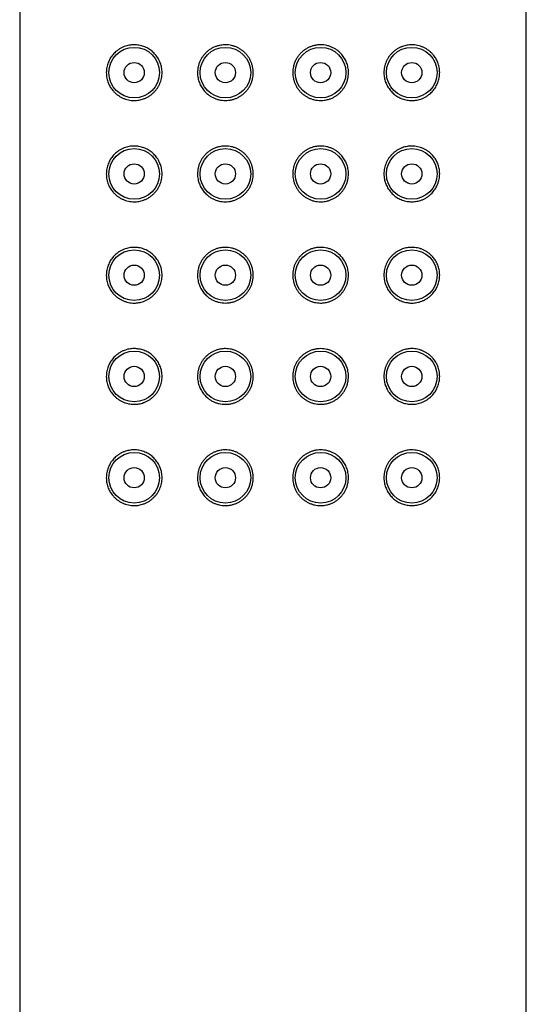
# Model space of a CAD drawing. Units: millimetres. Extents: x 8 to 1165, y 12 to 605.
# Drawn here: x 712 to 737, y 504 to 553 of the extents above; entities that cross this region are included whole.
import ezdxf

# ---------------------------------------------------------------- set-up
doc = ezdxf.new("R2010")
doc.units = ezdxf.units.MM

msp = doc.modelspace()

# ---------------------------------------------------------------- linework, layer by layer
at = {"color": 7, "linetype": 'Continuous', "lineweight": 30}
for p, q in [((711.728, 602.797), (711.728, 418.197)), ((736.728, 418.197), (736.728, 602.797))]:
    msp.add_line(p, q, dxfattribs=at)
for centre, radius in [((717.378, 549.997), 1.25), ((721.878, 549.997), 1.25), ((726.578, 549.997), 1.25), ((731.078, 549.997), 1.25), ((717.378, 549.997), 0.5), ((721.878, 549.997), 0.5), ((726.578, 549.997), 0.5), ((731.078, 549.997), 0.5), ((717.378, 544.997), 1.25), ((721.878, 544.997), 1.25), ((726.578, 544.997), 1.25), ((731.078, 544.997), 1.25), ((717.378, 544.997), 0.5), ((721.878, 544.997), 0.5), ((726.578, 544.997), 0.5), ((731.078, 544.997), 0.5), ((717.378, 539.997), 1.25), ((721.878, 539.997), 1.25), ((726.578, 539.997), 1.25), ((731.078, 539.997), 1.25), ((717.378, 539.997), 0.5), ((721.878, 539.997), 0.5), ((726.578, 539.997), 0.5), ((731.078, 539.997), 0.5), ((717.378, 534.997), 1.25), ((721.878, 534.997), 1.25), ((726.578, 534.997), 1.25), ((731.078, 534.997), 1.25), ((717.378, 534.997), 0.5), ((721.878, 534.997), 0.5), ((726.578, 534.997), 0.5), ((731.078, 534.997), 0.5), ((717.378, 529.997), 1.25), ((721.878, 529.997), 1.25), ((726.578, 529.997), 1.25), ((731.078, 529.997), 1.25), ((717.378, 529.997), 0.5), ((721.878, 529.997), 0.5), ((726.578, 529.997), 0.5), ((731.078, 529.997), 0.5)]:
    msp.add_circle(centre, radius, dxfattribs=at)
for points, knots in [([(717.378, 551.372), (717.418, 551.371), (717.496, 551.369), (717.615, 551.353), (717.733, 551.327), (717.85, 551.291), (717.961, 551.244), (718.066, 551.19), (718.165, 551.127), (718.259, 551.056), (718.347, 550.975), (718.43, 550.886), (718.505, 550.788), (718.573, 550.682), (718.628, 550.574), (718.673, 550.465), (718.707, 550.356), (718.733, 550.244), (718.75, 550.124), (718.756, 549.994), (718.748, 549.855), (718.726, 549.714), (718.691, 549.578), (718.641, 549.446), (718.579, 549.322), (718.505, 549.205), (718.42, 549.096), (718.324, 548.996), (718.218, 548.905), (718.101, 548.824), (717.975, 548.755), (717.85, 548.703), (717.729, 548.666), (717.612, 548.64), (717.495, 548.625), (717.368, 548.62), (717.232, 548.627), (717.089, 548.651), (716.948, 548.688), (716.815, 548.74), (716.688, 548.805), (716.569, 548.883), (716.457, 548.973), (716.364, 549.066), (716.288, 549.157), (716.228, 549.242), (716.173, 549.334), (716.122, 549.434), (716.079, 549.543), (716.043, 549.662), (716.019, 549.778), (716.006, 549.891), (716.002, 550.004), (716.008, 550.126), (716.026, 550.253), (716.055, 550.376), (716.094, 550.493), (716.143, 550.604), (716.2, 550.709), (716.266, 550.808), (716.339, 550.9), (716.418, 550.984), (716.513, 551.068), (716.624, 551.15), (716.753, 551.225), (716.882, 551.282), (717.007, 551.323), (717.129, 551.351), (717.253, 551.369), (717.337, 551.371), (717.378, 551.372)], [0, 0, 0, 0, 0.014743, 0.029554, 0.044381, 0.059178, 0.073908, 0.087394, 0.100926, 0.114451, 0.127929, 0.141481, 0.155094, 0.168701, 0.182245, 0.194332, 0.20647, 0.218606, 0.23069, 0.244588, 0.259498, 0.274459, 0.289372, 0.304258, 0.319191, 0.334082, 0.349459, 0.36488, 0.380264, 0.397082, 0.413947, 0.430773, 0.445346, 0.459961, 0.474581, 0.48916, 0.507532, 0.525976, 0.544421, 0.562796, 0.580451, 0.598179, 0.615893, 0.63353, 0.645666, 0.657839, 0.670004, 0.682128, 0.695493, 0.708894, 0.722249, 0.733415, 0.74458, 0.758071, 0.771614, 0.785112, 0.798527, 0.811984, 0.825411, 0.839184, 0.853006, 0.866839, 0.880627, 0.899322, 0.91806, 0.936761, 0.952549, 0.968382, 0.984214, 1, 1, 1, 1]), ([(721.878, 551.372), (721.93, 551.37), (722.033, 551.367), (722.185, 551.34), (722.335, 551.297), (722.479, 551.237), (722.615, 551.162), (722.742, 551.071), (722.857, 550.967), (722.96, 550.851), (723.049, 550.724), (723.123, 550.588), (723.181, 550.445), (723.223, 550.298), (723.248, 550.148), (723.256, 549.996), (723.248, 549.843), (723.222, 549.691), (723.179, 549.542), (723.12, 549.4), (723.046, 549.265), (722.957, 549.139), (722.854, 549.024), (722.74, 548.922), (722.615, 548.832), (722.481, 548.758), (722.339, 548.699), (722.191, 548.655), (722.036, 548.628), (721.878, 548.619), (721.72, 548.628), (721.565, 548.655), (721.413, 548.7), (721.268, 548.762), (721.131, 548.84), (721.014, 548.925), (720.916, 549.013), (720.834, 549.1), (720.76, 549.194), (720.695, 549.294), (720.639, 549.398), (720.593, 549.506), (720.555, 549.618), (720.526, 549.738), (720.508, 549.864), (720.501, 550.003), (720.509, 550.147), (720.534, 550.295), (720.574, 550.439), (720.629, 550.578), (720.699, 550.709), (720.783, 550.832), (720.88, 550.946), (720.99, 551.05), (721.111, 551.141), (721.243, 551.22), (721.386, 551.284), (721.521, 551.327), (721.648, 551.354), (721.763, 551.369), (721.84, 551.371), (721.878, 551.372)], [0, 0, 0, 0, 0.017961, 0.035978, 0.053937, 0.071909, 0.089939, 0.10791, 0.125672, 0.143492, 0.161254, 0.178904, 0.196611, 0.214261, 0.231542, 0.248824, 0.266467, 0.284167, 0.30181, 0.319453, 0.337153, 0.354797, 0.372434, 0.390128, 0.407766, 0.42543, 0.44315, 0.460815, 0.479231, 0.497648, 0.516097, 0.534605, 0.553055, 0.571499, 0.59, 0.608443, 0.622325, 0.636258, 0.65019, 0.664069, 0.677626, 0.691237, 0.704845, 0.7184, 0.733615, 0.74883, 0.765996, 0.783218, 0.800386, 0.817533, 0.834733, 0.851883, 0.869437, 0.887043, 0.9046, 0.922837, 0.94113, 0.959368, 0.972904, 0.986464, 1, 1, 1, 1]), ([(726.578, 551.372), (726.631, 551.37), (726.737, 551.367), (726.892, 551.339), (727.044, 551.294), (727.189, 551.232), (727.326, 551.155), (727.443, 551.069), (727.541, 550.981), (727.623, 550.894), (727.697, 550.8), (727.762, 550.701), (727.818, 550.596), (727.864, 550.488), (727.902, 550.376), (727.931, 550.256), (727.949, 550.13), (727.956, 549.991), (727.948, 549.847), (727.923, 549.699), (727.883, 549.555), (727.828, 549.417), (727.758, 549.285), (727.674, 549.162), (727.577, 549.048), (727.467, 548.945), (727.346, 548.853), (727.214, 548.774), (727.071, 548.71), (726.936, 548.667), (726.809, 548.64), (726.694, 548.625), (726.566, 548.62), (726.424, 548.628), (726.272, 548.654), (726.122, 548.697), (725.978, 548.757), (725.842, 548.833), (725.715, 548.923), (725.6, 549.027), (725.497, 549.143), (725.408, 549.27), (725.334, 549.406), (725.276, 549.549), (725.234, 549.696), (725.209, 549.846), (725.201, 549.998), (725.209, 550.151), (725.235, 550.303), (725.278, 550.452), (725.337, 550.594), (725.411, 550.729), (725.5, 550.855), (725.603, 550.97), (725.717, 551.073), (725.842, 551.162), (725.976, 551.236), (726.118, 551.295), (726.266, 551.339), (726.421, 551.367), (726.526, 551.37), (726.578, 551.372)], [0, 0, 0, 0, 0.018448, 0.036957, 0.055407, 0.073851, 0.092352, 0.110795, 0.124677, 0.13861, 0.152542, 0.166421, 0.179978, 0.193588, 0.207197, 0.220752, 0.235967, 0.251182, 0.268348, 0.28557, 0.302738, 0.319884, 0.337085, 0.354235, 0.371789, 0.389395, 0.406951, 0.425189, 0.443482, 0.46172, 0.475256, 0.488816, 0.502352, 0.520313, 0.53833, 0.556289, 0.574261, 0.592291, 0.610262, 0.628024, 0.645844, 0.663606, 0.681256, 0.698962, 0.716612, 0.733894, 0.751176, 0.768819, 0.786519, 0.804162, 0.821805, 0.839505, 0.857149, 0.874786, 0.89248, 0.910118, 0.927782, 0.945502, 0.963167, 0.981583, 1, 1, 1, 1]), ([(731.078, 551.372), (731.127, 551.371), (731.225, 551.368), (731.368, 551.343), (731.509, 551.306), (731.642, 551.254), (731.769, 551.189), (731.888, 551.111), (732, 551.021), (732.093, 550.928), (732.169, 550.837), (732.229, 550.752), (732.284, 550.661), (732.335, 550.561), (732.378, 550.451), (732.414, 550.332), (732.438, 550.216), (732.451, 550.104), (732.455, 549.99), (732.449, 549.868), (732.431, 549.741), (732.402, 549.619), (732.363, 549.501), (732.314, 549.39), (732.257, 549.285), (732.191, 549.186), (732.118, 549.094), (732.039, 549.011), (731.944, 548.926), (731.833, 548.844), (731.704, 548.769), (731.575, 548.713), (731.45, 548.671), (731.328, 548.643), (731.204, 548.626), (731.081, 548.62), (730.96, 548.626), (730.842, 548.641), (730.724, 548.667), (730.607, 548.704), (730.496, 548.75), (730.391, 548.805), (730.292, 548.867), (730.198, 548.939), (730.11, 549.019), (730.027, 549.108), (729.952, 549.206), (729.884, 549.312), (729.829, 549.42), (729.784, 549.529), (729.75, 549.638), (729.724, 549.751), (729.707, 549.87), (729.701, 550), (729.709, 550.139), (729.731, 550.28), (729.766, 550.417), (729.816, 550.548), (729.878, 550.672), (729.952, 550.79), (730.037, 550.899), (730.133, 550.998), (730.239, 551.089), (730.356, 551.17), (730.482, 551.239), (730.607, 551.291), (730.728, 551.328), (730.845, 551.354), (730.962, 551.369), (731.04, 551.371), (731.078, 551.372)], [0, 0, 0, 0, 0.018372, 0.036816, 0.055262, 0.073636, 0.091291, 0.109019, 0.126734, 0.144371, 0.156506, 0.16868, 0.180845, 0.192968, 0.206333, 0.219735, 0.233089, 0.244255, 0.255421, 0.268911, 0.282454, 0.295952, 0.309368, 0.322824, 0.336251, 0.350025, 0.363847, 0.37768, 0.391468, 0.410162, 0.4289, 0.447602, 0.46339, 0.479223, 0.495054, 0.51084, 0.525583, 0.540395, 0.555222, 0.570018, 0.584749, 0.598234, 0.611766, 0.625292, 0.638769, 0.652322, 0.665935, 0.679541, 0.693086, 0.705173, 0.71731, 0.729446, 0.74153, 0.755428, 0.770339, 0.7853, 0.800212, 0.815099, 0.830032, 0.844923, 0.8603, 0.875721, 0.891104, 0.907923, 0.924787, 0.941614, 0.956186, 0.970802, 0.985421, 1, 1, 1, 1]), ([(717.378, 546.372), (717.418, 546.371), (717.496, 546.369), (717.615, 546.353), (717.733, 546.327), (717.85, 546.291), (717.961, 546.244), (718.066, 546.19), (718.165, 546.127), (718.259, 546.056), (718.347, 545.975), (718.43, 545.886), (718.505, 545.788), (718.573, 545.682), (718.628, 545.574), (718.673, 545.465), (718.707, 545.356), (718.733, 545.244), (718.75, 545.124), (718.756, 544.994), (718.748, 544.855), (718.726, 544.714), (718.691, 544.578), (718.641, 544.446), (718.579, 544.322), (718.505, 544.205), (718.42, 544.096), (718.324, 543.996), (718.218, 543.905), (718.101, 543.824), (717.975, 543.755), (717.85, 543.703), (717.729, 543.666), (717.612, 543.64), (717.495, 543.625), (717.368, 543.62), (717.232, 543.627), (717.089, 543.651), (716.948, 543.688), (716.815, 543.74), (716.688, 543.805), (716.569, 543.883), (716.457, 543.973), (716.364, 544.066), (716.288, 544.157), (716.228, 544.242), (716.173, 544.334), (716.122, 544.434), (716.079, 544.543), (716.043, 544.662), (716.019, 544.778), (716.006, 544.891), (716.002, 545.004), (716.008, 545.126), (716.026, 545.253), (716.055, 545.376), (716.094, 545.493), (716.143, 545.604), (716.2, 545.709), (716.266, 545.808), (716.339, 545.9), (716.418, 545.984), (716.513, 546.068), (716.624, 546.15), (716.753, 546.225), (716.882, 546.282), (717.007, 546.323), (717.129, 546.351), (717.253, 546.369), (717.337, 546.371), (717.378, 546.372)], [0, 0, 0, 0, 0.014743, 0.029554, 0.044381, 0.059178, 0.073908, 0.087394, 0.100926, 0.114451, 0.127929, 0.141481, 0.155094, 0.168701, 0.182245, 0.194332, 0.20647, 0.218606, 0.23069, 0.244588, 0.259498, 0.274459, 0.289372, 0.304258, 0.319191, 0.334082, 0.349459, 0.36488, 0.380264, 0.397082, 0.413947, 0.430773, 0.445346, 0.459961, 0.474581, 0.48916, 0.507532, 0.525976, 0.544421, 0.562796, 0.580451, 0.598179, 0.615893, 0.63353, 0.645666, 0.657839, 0.670004, 0.682128, 0.695493, 0.708894, 0.722249, 0.733415, 0.74458, 0.758071, 0.771614, 0.785112, 0.798527, 0.811984, 0.825411, 0.839184, 0.853006, 0.866839, 0.880627, 0.899322, 0.91806, 0.936761, 0.952549, 0.968382, 0.984214, 1, 1, 1, 1]), ([(721.878, 546.372), (721.93, 546.37), (722.033, 546.367), (722.185, 546.34), (722.335, 546.297), (722.479, 546.237), (722.615, 546.162), (722.742, 546.071), (722.857, 545.967), (722.96, 545.851), (723.049, 545.724), (723.123, 545.588), (723.181, 545.445), (723.223, 545.298), (723.248, 545.148), (723.256, 544.996), (723.248, 544.843), (723.222, 544.691), (723.179, 544.542), (723.12, 544.4), (723.046, 544.265), (722.957, 544.139), (722.854, 544.024), (722.74, 543.922), (722.615, 543.832), (722.481, 543.758), (722.339, 543.699), (722.191, 543.655), (722.036, 543.628), (721.878, 543.619), (721.72, 543.628), (721.565, 543.655), (721.413, 543.7), (721.268, 543.762), (721.131, 543.84), (721.014, 543.925), (720.916, 544.013), (720.834, 544.1), (720.76, 544.194), (720.695, 544.294), (720.639, 544.398), (720.593, 544.506), (720.555, 544.618), (720.526, 544.738), (720.508, 544.864), (720.501, 545.003), (720.509, 545.147), (720.534, 545.295), (720.574, 545.439), (720.629, 545.578), (720.699, 545.709), (720.783, 545.832), (720.88, 545.946), (720.99, 546.05), (721.111, 546.141), (721.243, 546.22), (721.386, 546.284), (721.521, 546.327), (721.648, 546.354), (721.763, 546.369), (721.84, 546.371), (721.878, 546.372)], [0, 0, 0, 0, 0.017961, 0.035978, 0.053937, 0.071909, 0.089939, 0.10791, 0.125672, 0.143492, 0.161254, 0.178904, 0.196611, 0.214261, 0.231542, 0.248824, 0.266467, 0.284167, 0.30181, 0.319453, 0.337153, 0.354797, 0.372434, 0.390128, 0.407766, 0.42543, 0.44315, 0.460815, 0.479231, 0.497648, 0.516097, 0.534605, 0.553055, 0.571499, 0.59, 0.608443, 0.622325, 0.636258, 0.65019, 0.664069, 0.677626, 0.691237, 0.704845, 0.7184, 0.733615, 0.74883, 0.765996, 0.783218, 0.800386, 0.817533, 0.834733, 0.851883, 0.869437, 0.887043, 0.9046, 0.922837, 0.94113, 0.959368, 0.972904, 0.986464, 1, 1, 1, 1]), ([(726.578, 546.372), (726.631, 546.37), (726.737, 546.367), (726.892, 546.339), (727.044, 546.294), (727.189, 546.232), (727.326, 546.155), (727.443, 546.069), (727.541, 545.981), (727.623, 545.894), (727.697, 545.8), (727.762, 545.701), (727.818, 545.596), (727.864, 545.488), (727.902, 545.376), (727.931, 545.256), (727.949, 545.13), (727.956, 544.991), (727.948, 544.847), (727.923, 544.699), (727.883, 544.555), (727.828, 544.417), (727.758, 544.285), (727.674, 544.162), (727.577, 544.048), (727.467, 543.945), (727.346, 543.853), (727.214, 543.774), (727.071, 543.71), (726.936, 543.667), (726.809, 543.64), (726.694, 543.625), (726.566, 543.62), (726.424, 543.628), (726.272, 543.654), (726.122, 543.697), (725.978, 543.757), (725.842, 543.833), (725.715, 543.923), (725.6, 544.027), (725.497, 544.143), (725.408, 544.27), (725.334, 544.406), (725.276, 544.549), (725.234, 544.696), (725.209, 544.846), (725.201, 544.998), (725.209, 545.151), (725.235, 545.303), (725.278, 545.452), (725.337, 545.594), (725.411, 545.729), (725.5, 545.855), (725.603, 545.97), (725.717, 546.073), (725.842, 546.162), (725.976, 546.236), (726.118, 546.295), (726.266, 546.339), (726.421, 546.367), (726.526, 546.37), (726.578, 546.372)], [0, 0, 0, 0, 0.018448, 0.036957, 0.055407, 0.073851, 0.092352, 0.110795, 0.124677, 0.13861, 0.152542, 0.166421, 0.179978, 0.193588, 0.207197, 0.220752, 0.235967, 0.251182, 0.268348, 0.28557, 0.302738, 0.319884, 0.337085, 0.354235, 0.371789, 0.389395, 0.406951, 0.425189, 0.443482, 0.46172, 0.475256, 0.488816, 0.502352, 0.520313, 0.53833, 0.556289, 0.574261, 0.592291, 0.610262, 0.628024, 0.645844, 0.663606, 0.681256, 0.698962, 0.716612, 0.733894, 0.751176, 0.768819, 0.786519, 0.804162, 0.821805, 0.839505, 0.857149, 0.874786, 0.89248, 0.910118, 0.927782, 0.945502, 0.963167, 0.981583, 1, 1, 1, 1]), ([(731.078, 546.372), (731.127, 546.371), (731.225, 546.368), (731.368, 546.343), (731.509, 546.306), (731.642, 546.254), (731.769, 546.189), (731.888, 546.111), (732, 546.021), (732.093, 545.928), (732.169, 545.837), (732.229, 545.752), (732.284, 545.661), (732.335, 545.561), (732.378, 545.451), (732.414, 545.332), (732.438, 545.216), (732.451, 545.104), (732.455, 544.99), (732.449, 544.868), (732.431, 544.741), (732.402, 544.619), (732.363, 544.501), (732.314, 544.39), (732.257, 544.285), (732.191, 544.186), (732.118, 544.094), (732.039, 544.011), (731.944, 543.926), (731.833, 543.844), (731.704, 543.769), (731.575, 543.713), (731.45, 543.671), (731.328, 543.643), (731.204, 543.626), (731.081, 543.62), (730.96, 543.626), (730.842, 543.641), (730.724, 543.667), (730.607, 543.704), (730.496, 543.75), (730.391, 543.805), (730.292, 543.867), (730.198, 543.939), (730.11, 544.019), (730.027, 544.108), (729.952, 544.206), (729.884, 544.312), (729.829, 544.42), (729.784, 544.529), (729.75, 544.638), (729.724, 544.751), (729.707, 544.87), (729.701, 545), (729.709, 545.139), (729.731, 545.28), (729.766, 545.417), (729.816, 545.548), (729.878, 545.672), (729.952, 545.79), (730.037, 545.899), (730.133, 545.998), (730.239, 546.089), (730.356, 546.17), (730.482, 546.239), (730.607, 546.291), (730.728, 546.328), (730.845, 546.354), (730.962, 546.369), (731.04, 546.371), (731.078, 546.372)], [0, 0, 0, 0, 0.018372, 0.036816, 0.055262, 0.073636, 0.091291, 0.109019, 0.126734, 0.144371, 0.156506, 0.16868, 0.180845, 0.192968, 0.206333, 0.219735, 0.233089, 0.244255, 0.255421, 0.268911, 0.282454, 0.295952, 0.309368, 0.322824, 0.336251, 0.350025, 0.363847, 0.37768, 0.391468, 0.410162, 0.4289, 0.447602, 0.46339, 0.479223, 0.495054, 0.51084, 0.525583, 0.540395, 0.555222, 0.570018, 0.584749, 0.598234, 0.611766, 0.625292, 0.638769, 0.652322, 0.665935, 0.679541, 0.693086, 0.705173, 0.71731, 0.729446, 0.74153, 0.755428, 0.770339, 0.7853, 0.800212, 0.815099, 0.830032, 0.844923, 0.8603, 0.875721, 0.891104, 0.907923, 0.924787, 0.941614, 0.956186, 0.970802, 0.985421, 1, 1, 1, 1]), ([(717.378, 541.372), (717.418, 541.371), (717.496, 541.369), (717.615, 541.353), (717.733, 541.327), (717.85, 541.291), (717.961, 541.244), (718.066, 541.19), (718.165, 541.127), (718.259, 541.056), (718.347, 540.975), (718.43, 540.886), (718.505, 540.788), (718.573, 540.682), (718.628, 540.574), (718.673, 540.465), (718.707, 540.356), (718.733, 540.244), (718.75, 540.124), (718.756, 539.994), (718.748, 539.855), (718.726, 539.714), (718.691, 539.578), (718.641, 539.446), (718.579, 539.322), (718.505, 539.205), (718.42, 539.096), (718.324, 538.996), (718.218, 538.905), (718.101, 538.824), (717.975, 538.755), (717.85, 538.703), (717.729, 538.666), (717.612, 538.64), (717.495, 538.625), (717.368, 538.62), (717.232, 538.627), (717.089, 538.651), (716.948, 538.688), (716.815, 538.74), (716.688, 538.805), (716.569, 538.883), (716.457, 538.973), (716.364, 539.066), (716.288, 539.157), (716.228, 539.242), (716.173, 539.334), (716.122, 539.434), (716.079, 539.543), (716.043, 539.662), (716.019, 539.778), (716.006, 539.891), (716.002, 540.004), (716.008, 540.126), (716.026, 540.253), (716.055, 540.376), (716.094, 540.493), (716.143, 540.604), (716.2, 540.709), (716.266, 540.808), (716.339, 540.9), (716.418, 540.984), (716.513, 541.068), (716.624, 541.15), (716.753, 541.225), (716.882, 541.282), (717.007, 541.323), (717.129, 541.351), (717.253, 541.369), (717.337, 541.371), (717.378, 541.372)], [0, 0, 0, 0, 0.0147427, 0.029554, 0.0443812, 0.059178, 0.0739083, 0.087394, 0.1009255, 0.1144513, 0.127929, 0.1414814, 0.1550941, 0.1687009, 0.1822451, 0.1943323, 0.20647, 0.2186056, 0.2306899, 0.2445875, 0.2594983, 0.2744591, 0.2893717, 0.3042581, 0.3191912, 0.3340824, 0.3494593, 0.3648801, 0.3802636, 0.3970821, 0.4139465, 0.4307733, 0.4453458, 0.459961, 0.4745809, 0.4891595, 0.5075317, 0.5259757, 0.5444213, 0.5627956, 0.5804507, 0.5981788, 0.6158934, 0.6335301, 0.6456657, 0.6578394, 0.6700041, 0.6821276, 0.695493, 0.7088942, 0.7222486, 0.7334148, 0.7445803, 0.7580706, 0.7716139, 0.7851115, 0.7985273, 0.811984, 0.825411, 0.8391841, 0.8530065, 0.8668395, 0.8806272, 0.8993215, 0.9180599, 0.9367611, 0.9525491, 0.9683821, 0.9842138, 1, 1, 1, 1]), ([(721.878, 541.372), (721.93, 541.37), (722.033, 541.367), (722.185, 541.34), (722.335, 541.297), (722.479, 541.237), (722.615, 541.162), (722.742, 541.071), (722.857, 540.967), (722.96, 540.851), (723.049, 540.724), (723.123, 540.588), (723.181, 540.445), (723.223, 540.298), (723.248, 540.148), (723.256, 539.996), (723.248, 539.843), (723.222, 539.691), (723.179, 539.542), (723.12, 539.4), (723.046, 539.265), (722.957, 539.139), (722.854, 539.024), (722.74, 538.922), (722.615, 538.832), (722.481, 538.758), (722.339, 538.699), (722.191, 538.655), (722.036, 538.628), (721.878, 538.619), (721.72, 538.628), (721.565, 538.655), (721.413, 538.7), (721.268, 538.762), (721.131, 538.84), (721.014, 538.925), (720.916, 539.013), (720.834, 539.1), (720.76, 539.194), (720.695, 539.294), (720.639, 539.398), (720.593, 539.506), (720.555, 539.618), (720.526, 539.738), (720.508, 539.864), (720.501, 540.003), (720.509, 540.147), (720.534, 540.295), (720.574, 540.439), (720.629, 540.578), (720.699, 540.709), (720.783, 540.832), (720.88, 540.946), (720.99, 541.05), (721.111, 541.141), (721.243, 541.22), (721.386, 541.284), (721.521, 541.327), (721.648, 541.354), (721.763, 541.369), (721.84, 541.371), (721.878, 541.372)], [0, 0, 0, 0, 0.017961, 0.035978, 0.053937, 0.071909, 0.089939, 0.10791, 0.125672, 0.143492, 0.161254, 0.178904, 0.196611, 0.214261, 0.231542, 0.248824, 0.266467, 0.284167, 0.30181, 0.319453, 0.337153, 0.354797, 0.372434, 0.390128, 0.407766, 0.42543, 0.44315, 0.460815, 0.479231, 0.497648, 0.516097, 0.534605, 0.553055, 0.571499, 0.59, 0.608443, 0.622325, 0.636258, 0.65019, 0.664069, 0.677626, 0.691237, 0.704845, 0.7184, 0.733615, 0.74883, 0.765996, 0.783218, 0.800386, 0.817533, 0.834733, 0.851883, 0.869437, 0.887043, 0.9046, 0.922837, 0.94113, 0.959368, 0.972904, 0.986464, 1, 1, 1, 1]), ([(726.578, 541.372), (726.631, 541.37), (726.737, 541.367), (726.892, 541.339), (727.044, 541.294), (727.189, 541.232), (727.326, 541.155), (727.443, 541.069), (727.541, 540.981), (727.623, 540.894), (727.697, 540.8), (727.762, 540.701), (727.818, 540.596), (727.864, 540.488), (727.902, 540.376), (727.931, 540.256), (727.949, 540.13), (727.956, 539.991), (727.948, 539.847), (727.923, 539.699), (727.883, 539.555), (727.828, 539.417), (727.758, 539.285), (727.674, 539.162), (727.577, 539.048), (727.467, 538.945), (727.346, 538.853), (727.214, 538.774), (727.071, 538.71), (726.936, 538.667), (726.809, 538.64), (726.694, 538.625), (726.566, 538.62), (726.424, 538.628), (726.272, 538.654), (726.122, 538.697), (725.978, 538.757), (725.842, 538.833), (725.715, 538.923), (725.6, 539.027), (725.497, 539.143), (725.408, 539.27), (725.334, 539.406), (725.276, 539.549), (725.234, 539.696), (725.209, 539.846), (725.201, 539.998), (725.209, 540.151), (725.235, 540.303), (725.278, 540.452), (725.337, 540.594), (725.411, 540.729), (725.5, 540.855), (725.603, 540.97), (725.717, 541.073), (725.842, 541.162), (725.976, 541.236), (726.118, 541.295), (726.266, 541.339), (726.421, 541.367), (726.526, 541.37), (726.578, 541.372)], [0, 0, 0, 0, 0.018448, 0.036957, 0.055407, 0.073851, 0.092352, 0.110795, 0.124677, 0.13861, 0.152542, 0.166421, 0.179978, 0.193588, 0.207197, 0.220752, 0.235967, 0.251182, 0.268348, 0.28557, 0.302738, 0.319884, 0.337085, 0.354235, 0.371789, 0.389395, 0.406951, 0.425189, 0.443482, 0.46172, 0.475256, 0.488816, 0.502352, 0.520313, 0.53833, 0.556289, 0.574261, 0.592291, 0.610262, 0.628024, 0.645844, 0.663606, 0.681256, 0.698962, 0.716612, 0.733894, 0.751176, 0.768819, 0.786519, 0.804162, 0.821805, 0.839505, 0.857149, 0.874786, 0.89248, 0.910118, 0.927782, 0.945502, 0.963167, 0.981583, 1, 1, 1, 1]), ([(731.078, 541.372), (731.127, 541.371), (731.225, 541.368), (731.368, 541.343), (731.509, 541.306), (731.642, 541.254), (731.769, 541.189), (731.888, 541.111), (732, 541.021), (732.093, 540.928), (732.169, 540.837), (732.229, 540.752), (732.284, 540.661), (732.335, 540.561), (732.378, 540.451), (732.414, 540.332), (732.438, 540.216), (732.451, 540.104), (732.455, 539.99), (732.449, 539.868), (732.431, 539.741), (732.402, 539.619), (732.363, 539.501), (732.314, 539.39), (732.257, 539.285), (732.191, 539.186), (732.118, 539.094), (732.039, 539.011), (731.944, 538.926), (731.833, 538.844), (731.704, 538.769), (731.575, 538.713), (731.45, 538.671), (731.328, 538.643), (731.204, 538.626), (731.081, 538.62), (730.96, 538.626), (730.842, 538.641), (730.724, 538.667), (730.607, 538.704), (730.496, 538.75), (730.391, 538.805), (730.292, 538.867), (730.198, 538.939), (730.11, 539.019), (730.027, 539.108), (729.952, 539.206), (729.884, 539.312), (729.829, 539.42), (729.784, 539.529), (729.75, 539.638), (729.724, 539.751), (729.707, 539.87), (729.701, 540), (729.709, 540.139), (729.731, 540.28), (729.766, 540.417), (729.816, 540.548), (729.878, 540.672), (729.952, 540.79), (730.037, 540.899), (730.133, 540.998), (730.239, 541.089), (730.356, 541.17), (730.482, 541.239), (730.607, 541.291), (730.728, 541.328), (730.845, 541.354), (730.962, 541.369), (731.04, 541.371), (731.078, 541.372)], [0, 0, 0, 0, 0.018372, 0.036816, 0.055262, 0.073636, 0.091291, 0.109019, 0.126734, 0.144371, 0.156506, 0.16868, 0.180845, 0.192968, 0.206333, 0.219735, 0.233089, 0.244255, 0.255421, 0.268911, 0.282454, 0.295952, 0.309368, 0.322824, 0.336251, 0.350025, 0.363847, 0.37768, 0.391468, 0.410162, 0.4289, 0.447602, 0.46339, 0.479223, 0.495054, 0.51084, 0.525583, 0.540395, 0.555222, 0.570018, 0.584749, 0.598234, 0.611766, 0.625292, 0.638769, 0.652322, 0.665935, 0.679541, 0.693086, 0.705173, 0.71731, 0.729446, 0.74153, 0.755428, 0.770339, 0.7853, 0.800212, 0.815099, 0.830032, 0.844923, 0.8603, 0.875721, 0.891104, 0.907923, 0.924787, 0.941614, 0.956186, 0.970802, 0.985421, 1, 1, 1, 1]), ([(717.378, 536.372), (717.418, 536.371), (717.496, 536.369), (717.615, 536.353), (717.733, 536.327), (717.85, 536.291), (717.961, 536.244), (718.066, 536.19), (718.165, 536.127), (718.259, 536.056), (718.347, 535.975), (718.43, 535.886), (718.505, 535.788), (718.573, 535.682), (718.628, 535.574), (718.673, 535.465), (718.707, 535.356), (718.733, 535.244), (718.75, 535.124), (718.756, 534.994), (718.748, 534.855), (718.726, 534.714), (718.691, 534.578), (718.641, 534.446), (718.579, 534.322), (718.505, 534.205), (718.42, 534.096), (718.324, 533.996), (718.218, 533.905), (718.101, 533.824), (717.975, 533.755), (717.85, 533.703), (717.729, 533.666), (717.612, 533.64), (717.495, 533.625), (717.368, 533.62), (717.232, 533.627), (717.089, 533.651), (716.948, 533.688), (716.815, 533.74), (716.688, 533.805), (716.569, 533.883), (716.457, 533.973), (716.364, 534.066), (716.288, 534.157), (716.228, 534.242), (716.173, 534.334), (716.122, 534.434), (716.079, 534.543), (716.043, 534.662), (716.019, 534.778), (716.006, 534.891), (716.002, 535.004), (716.008, 535.126), (716.026, 535.253), (716.055, 535.376), (716.094, 535.493), (716.143, 535.604), (716.2, 535.709), (716.266, 535.808), (716.339, 535.9), (716.418, 535.984), (716.513, 536.068), (716.624, 536.15), (716.753, 536.225), (716.882, 536.282), (717.007, 536.323), (717.129, 536.351), (717.253, 536.369), (717.337, 536.371), (717.378, 536.372)], [0, 0, 0, 0, 0.014743, 0.029554, 0.044381, 0.059178, 0.073908, 0.087394, 0.100926, 0.114451, 0.127929, 0.141481, 0.155094, 0.168701, 0.182245, 0.194332, 0.20647, 0.218606, 0.23069, 0.244588, 0.259498, 0.274459, 0.289372, 0.304258, 0.319191, 0.334082, 0.349459, 0.36488, 0.380264, 0.397082, 0.413947, 0.430773, 0.445346, 0.459961, 0.474581, 0.48916, 0.507532, 0.525976, 0.544421, 0.562796, 0.580451, 0.598179, 0.615893, 0.63353, 0.645666, 0.657839, 0.670004, 0.682128, 0.695493, 0.708894, 0.722249, 0.733415, 0.74458, 0.758071, 0.771614, 0.785112, 0.798527, 0.811984, 0.825411, 0.839184, 0.853006, 0.866839, 0.880627, 0.899322, 0.91806, 0.936761, 0.952549, 0.968382, 0.984214, 1, 1, 1, 1]), ([(721.878, 536.372), (721.93, 536.37), (722.033, 536.367), (722.185, 536.34), (722.335, 536.297), (722.479, 536.237), (722.615, 536.162), (722.742, 536.071), (722.857, 535.967), (722.96, 535.851), (723.049, 535.724), (723.123, 535.588), (723.181, 535.445), (723.223, 535.298), (723.248, 535.148), (723.256, 534.996), (723.248, 534.843), (723.222, 534.691), (723.179, 534.542), (723.12, 534.4), (723.046, 534.265), (722.957, 534.139), (722.854, 534.024), (722.74, 533.922), (722.615, 533.832), (722.481, 533.758), (722.339, 533.699), (722.191, 533.655), (722.036, 533.628), (721.878, 533.619), (721.72, 533.628), (721.565, 533.655), (721.413, 533.7), (721.268, 533.762), (721.131, 533.84), (721.014, 533.925), (720.916, 534.013), (720.834, 534.1), (720.76, 534.194), (720.695, 534.294), (720.639, 534.398), (720.593, 534.506), (720.555, 534.618), (720.526, 534.738), (720.508, 534.864), (720.501, 535.003), (720.509, 535.147), (720.534, 535.295), (720.574, 535.439), (720.629, 535.578), (720.699, 535.709), (720.783, 535.832), (720.88, 535.946), (720.99, 536.05), (721.111, 536.141), (721.243, 536.22), (721.386, 536.284), (721.521, 536.327), (721.648, 536.354), (721.763, 536.369), (721.84, 536.371), (721.878, 536.372)], [0, 0, 0, 0, 0.017961, 0.035978, 0.053937, 0.071909, 0.089939, 0.10791, 0.125672, 0.143492, 0.161254, 0.178904, 0.196611, 0.214261, 0.231542, 0.248824, 0.266467, 0.284167, 0.30181, 0.319453, 0.337153, 0.354797, 0.372434, 0.390128, 0.407766, 0.42543, 0.44315, 0.460815, 0.479231, 0.497648, 0.516097, 0.534605, 0.553055, 0.571499, 0.59, 0.608443, 0.622325, 0.636258, 0.65019, 0.664069, 0.677626, 0.691237, 0.704845, 0.7184, 0.733615, 0.74883, 0.765996, 0.783218, 0.800386, 0.817533, 0.834733, 0.851883, 0.869437, 0.887043, 0.9046, 0.922837, 0.94113, 0.959368, 0.972904, 0.986464, 1, 1, 1, 1]), ([(726.578, 536.372), (726.631, 536.37), (726.737, 536.367), (726.892, 536.339), (727.044, 536.294), (727.189, 536.232), (727.326, 536.155), (727.443, 536.069), (727.541, 535.981), (727.623, 535.894), (727.697, 535.8), (727.762, 535.701), (727.818, 535.596), (727.864, 535.488), (727.902, 535.376), (727.931, 535.256), (727.949, 535.13), (727.956, 534.991), (727.948, 534.847), (727.923, 534.699), (727.883, 534.555), (727.828, 534.417), (727.758, 534.285), (727.674, 534.162), (727.577, 534.048), (727.467, 533.945), (727.346, 533.853), (727.214, 533.774), (727.071, 533.71), (726.936, 533.667), (726.809, 533.64), (726.694, 533.625), (726.566, 533.62), (726.424, 533.628), (726.272, 533.654), (726.122, 533.697), (725.978, 533.757), (725.842, 533.833), (725.715, 533.923), (725.6, 534.027), (725.497, 534.143), (725.408, 534.27), (725.334, 534.406), (725.276, 534.549), (725.234, 534.696), (725.209, 534.846), (725.201, 534.998), (725.209, 535.151), (725.235, 535.303), (725.278, 535.452), (725.337, 535.594), (725.411, 535.729), (725.5, 535.855), (725.603, 535.97), (725.717, 536.073), (725.842, 536.162), (725.976, 536.236), (726.118, 536.295), (726.266, 536.339), (726.421, 536.367), (726.526, 536.37), (726.578, 536.372)], [0, 0, 0, 0, 0.018448, 0.036957, 0.055407, 0.073851, 0.092352, 0.110795, 0.124677, 0.13861, 0.152542, 0.166421, 0.179978, 0.193588, 0.207197, 0.220752, 0.235967, 0.251182, 0.268348, 0.28557, 0.302738, 0.319884, 0.337085, 0.354235, 0.371789, 0.389395, 0.406951, 0.425189, 0.443482, 0.46172, 0.475256, 0.488816, 0.502352, 0.520313, 0.53833, 0.556289, 0.574261, 0.592291, 0.610262, 0.628024, 0.645844, 0.663606, 0.681256, 0.698962, 0.716612, 0.733894, 0.751176, 0.768819, 0.786519, 0.804162, 0.821805, 0.839505, 0.857149, 0.874786, 0.89248, 0.910118, 0.927782, 0.945502, 0.963167, 0.981583, 1, 1, 1, 1]), ([(731.078, 536.372), (731.127, 536.371), (731.225, 536.368), (731.368, 536.343), (731.509, 536.306), (731.642, 536.254), (731.769, 536.189), (731.888, 536.111), (732, 536.021), (732.093, 535.928), (732.169, 535.837), (732.229, 535.752), (732.284, 535.661), (732.335, 535.561), (732.378, 535.451), (732.414, 535.332), (732.438, 535.216), (732.451, 535.104), (732.455, 534.99), (732.449, 534.868), (732.431, 534.741), (732.402, 534.619), (732.363, 534.501), (732.314, 534.39), (732.257, 534.285), (732.191, 534.186), (732.118, 534.094), (732.039, 534.011), (731.944, 533.926), (731.833, 533.844), (731.704, 533.769), (731.575, 533.713), (731.45, 533.671), (731.328, 533.643), (731.204, 533.626), (731.081, 533.62), (730.96, 533.626), (730.842, 533.641), (730.724, 533.667), (730.607, 533.704), (730.496, 533.75), (730.391, 533.805), (730.292, 533.867), (730.198, 533.939), (730.11, 534.019), (730.027, 534.108), (729.952, 534.206), (729.884, 534.312), (729.829, 534.42), (729.784, 534.529), (729.75, 534.638), (729.724, 534.751), (729.707, 534.87), (729.701, 535), (729.709, 535.139), (729.731, 535.28), (729.766, 535.417), (729.816, 535.548), (729.878, 535.672), (729.952, 535.79), (730.037, 535.899), (730.133, 535.998), (730.239, 536.089), (730.356, 536.17), (730.482, 536.239), (730.607, 536.291), (730.728, 536.328), (730.845, 536.354), (730.962, 536.369), (731.04, 536.371), (731.078, 536.372)], [0, 0, 0, 0, 0.018372, 0.036816, 0.055262, 0.073636, 0.091291, 0.109019, 0.126734, 0.144371, 0.156506, 0.16868, 0.180845, 0.192968, 0.206333, 0.219735, 0.233089, 0.244255, 0.255421, 0.268911, 0.282454, 0.295952, 0.309368, 0.322824, 0.336251, 0.350025, 0.363847, 0.37768, 0.391468, 0.410162, 0.4289, 0.447602, 0.46339, 0.479223, 0.495054, 0.51084, 0.525583, 0.540395, 0.555222, 0.570018, 0.584749, 0.598234, 0.611766, 0.625292, 0.638769, 0.652322, 0.665935, 0.679541, 0.693086, 0.705173, 0.71731, 0.729446, 0.74153, 0.755428, 0.770339, 0.7853, 0.800212, 0.815099, 0.830032, 0.844923, 0.8603, 0.875721, 0.891104, 0.907923, 0.924787, 0.941614, 0.956186, 0.970802, 0.985421, 1, 1, 1, 1]), ([(717.378, 531.372), (717.418, 531.371), (717.496, 531.369), (717.615, 531.353), (717.733, 531.327), (717.85, 531.291), (717.961, 531.244), (718.066, 531.19), (718.165, 531.127), (718.259, 531.056), (718.347, 530.975), (718.43, 530.886), (718.505, 530.788), (718.573, 530.682), (718.628, 530.574), (718.673, 530.465), (718.707, 530.356), (718.733, 530.244), (718.75, 530.124), (718.756, 529.994), (718.748, 529.855), (718.726, 529.714), (718.691, 529.578), (718.641, 529.446), (718.579, 529.322), (718.505, 529.205), (718.42, 529.096), (718.324, 528.996), (718.218, 528.905), (718.101, 528.824), (717.975, 528.755), (717.85, 528.703), (717.729, 528.666), (717.612, 528.64), (717.495, 528.625), (717.368, 528.62), (717.232, 528.627), (717.089, 528.651), (716.948, 528.688), (716.815, 528.74), (716.688, 528.805), (716.569, 528.883), (716.457, 528.973), (716.364, 529.066), (716.288, 529.157), (716.228, 529.242), (716.173, 529.334), (716.122, 529.434), (716.079, 529.543), (716.043, 529.662), (716.019, 529.778), (716.006, 529.891), (716.002, 530.004), (716.008, 530.126), (716.026, 530.253), (716.055, 530.376), (716.094, 530.493), (716.143, 530.604), (716.2, 530.709), (716.266, 530.808), (716.339, 530.9), (716.418, 530.984), (716.513, 531.068), (716.624, 531.15), (716.753, 531.225), (716.882, 531.282), (717.007, 531.323), (717.129, 531.351), (717.253, 531.369), (717.337, 531.371), (717.378, 531.372)], [0, 0, 0, 0, 0.014743, 0.029554, 0.044381, 0.059178, 0.073908, 0.087394, 0.100926, 0.114451, 0.127929, 0.141481, 0.155094, 0.168701, 0.182245, 0.194332, 0.20647, 0.218606, 0.23069, 0.244588, 0.259498, 0.274459, 0.289372, 0.304258, 0.319191, 0.334082, 0.349459, 0.36488, 0.380264, 0.397082, 0.413947, 0.430773, 0.445346, 0.459961, 0.474581, 0.48916, 0.507532, 0.525976, 0.544421, 0.562796, 0.580451, 0.598179, 0.615893, 0.63353, 0.645666, 0.657839, 0.670004, 0.682128, 0.695493, 0.708894, 0.722249, 0.733415, 0.74458, 0.758071, 0.771614, 0.785112, 0.798527, 0.811984, 0.825411, 0.839184, 0.853006, 0.866839, 0.880627, 0.899322, 0.91806, 0.936761, 0.952549, 0.968382, 0.984214, 1, 1, 1, 1]), ([(721.878, 531.372), (721.93, 531.37), (722.033, 531.367), (722.185, 531.34), (722.335, 531.297), (722.479, 531.237), (722.615, 531.162), (722.742, 531.071), (722.857, 530.967), (722.96, 530.851), (723.049, 530.724), (723.123, 530.588), (723.181, 530.445), (723.223, 530.298), (723.248, 530.148), (723.256, 529.996), (723.248, 529.843), (723.222, 529.691), (723.179, 529.542), (723.12, 529.4), (723.046, 529.265), (722.957, 529.139), (722.854, 529.024), (722.74, 528.922), (722.615, 528.832), (722.481, 528.758), (722.339, 528.699), (722.191, 528.655), (722.036, 528.628), (721.878, 528.619), (721.72, 528.628), (721.565, 528.655), (721.413, 528.7), (721.268, 528.762), (721.131, 528.84), (721.014, 528.925), (720.916, 529.013), (720.834, 529.1), (720.76, 529.194), (720.695, 529.294), (720.639, 529.398), (720.593, 529.506), (720.555, 529.618), (720.526, 529.738), (720.508, 529.864), (720.501, 530.003), (720.509, 530.147), (720.534, 530.295), (720.574, 530.439), (720.629, 530.578), (720.699, 530.709), (720.783, 530.832), (720.88, 530.946), (720.99, 531.05), (721.111, 531.141), (721.243, 531.22), (721.386, 531.284), (721.521, 531.327), (721.648, 531.354), (721.763, 531.369), (721.84, 531.371), (721.878, 531.372)], [0, 0, 0, 0, 0.017961, 0.035978, 0.053937, 0.071909, 0.089939, 0.10791, 0.125672, 0.143492, 0.161254, 0.178904, 0.196611, 0.214261, 0.231542, 0.248824, 0.266467, 0.284167, 0.30181, 0.319453, 0.337153, 0.354797, 0.372434, 0.390128, 0.407766, 0.42543, 0.44315, 0.460815, 0.479231, 0.497648, 0.516097, 0.534605, 0.553055, 0.571499, 0.59, 0.608443, 0.622325, 0.636258, 0.65019, 0.664069, 0.677626, 0.691237, 0.704845, 0.7184, 0.733615, 0.74883, 0.765996, 0.783218, 0.800386, 0.817533, 0.834733, 0.851883, 0.869437, 0.887043, 0.9046, 0.922837, 0.94113, 0.959368, 0.972904, 0.986464, 1, 1, 1, 1]), ([(726.578, 531.372), (726.631, 531.37), (726.737, 531.367), (726.892, 531.339), (727.044, 531.294), (727.189, 531.232), (727.326, 531.155), (727.443, 531.069), (727.541, 530.981), (727.623, 530.894), (727.697, 530.8), (727.762, 530.701), (727.818, 530.596), (727.864, 530.488), (727.902, 530.376), (727.931, 530.256), (727.949, 530.13), (727.956, 529.991), (727.948, 529.847), (727.923, 529.699), (727.883, 529.555), (727.828, 529.417), (727.758, 529.285), (727.674, 529.162), (727.577, 529.048), (727.467, 528.945), (727.346, 528.853), (727.214, 528.774), (727.071, 528.71), (726.936, 528.667), (726.809, 528.64), (726.694, 528.625), (726.566, 528.62), (726.424, 528.628), (726.272, 528.654), (726.122, 528.697), (725.978, 528.757), (725.842, 528.833), (725.715, 528.923), (725.6, 529.027), (725.497, 529.143), (725.408, 529.27), (725.334, 529.406), (725.276, 529.549), (725.234, 529.696), (725.209, 529.846), (725.201, 529.998), (725.209, 530.151), (725.235, 530.303), (725.278, 530.452), (725.337, 530.594), (725.411, 530.729), (725.5, 530.855), (725.603, 530.97), (725.717, 531.073), (725.842, 531.162), (725.976, 531.236), (726.118, 531.295), (726.266, 531.339), (726.421, 531.367), (726.526, 531.37), (726.578, 531.372)], [0, 0, 0, 0, 0.018448, 0.036957, 0.055407, 0.073851, 0.092352, 0.110795, 0.124677, 0.13861, 0.152542, 0.166421, 0.179978, 0.193588, 0.207197, 0.220752, 0.235967, 0.251182, 0.268348, 0.28557, 0.302738, 0.319884, 0.337085, 0.354235, 0.371789, 0.389395, 0.406951, 0.425189, 0.443482, 0.46172, 0.475256, 0.488816, 0.502352, 0.520313, 0.53833, 0.556289, 0.574261, 0.592291, 0.610262, 0.628024, 0.645844, 0.663606, 0.681256, 0.698962, 0.716612, 0.733894, 0.751176, 0.768819, 0.786519, 0.804162, 0.821805, 0.839505, 0.857149, 0.874786, 0.89248, 0.910118, 0.927782, 0.945502, 0.963167, 0.981583, 1, 1, 1, 1]), ([(731.078, 531.372), (731.127, 531.371), (731.225, 531.368), (731.368, 531.343), (731.509, 531.306), (731.642, 531.254), (731.769, 531.189), (731.888, 531.111), (732, 531.021), (732.093, 530.928), (732.169, 530.837), (732.229, 530.752), (732.284, 530.661), (732.335, 530.561), (732.378, 530.451), (732.414, 530.332), (732.438, 530.216), (732.451, 530.104), (732.455, 529.99), (732.449, 529.868), (732.431, 529.741), (732.402, 529.619), (732.363, 529.501), (732.314, 529.39), (732.257, 529.285), (732.191, 529.186), (732.118, 529.094), (732.039, 529.011), (731.944, 528.926), (731.833, 528.844), (731.704, 528.769), (731.575, 528.713), (731.45, 528.671), (731.328, 528.643), (731.204, 528.626), (731.081, 528.62), (730.96, 528.626), (730.842, 528.641), (730.724, 528.667), (730.607, 528.704), (730.496, 528.75), (730.391, 528.805), (730.292, 528.867), (730.198, 528.939), (730.11, 529.019), (730.027, 529.108), (729.952, 529.206), (729.884, 529.312), (729.829, 529.42), (729.784, 529.529), (729.75, 529.638), (729.724, 529.751), (729.707, 529.87), (729.701, 530), (729.709, 530.139), (729.731, 530.28), (729.766, 530.417), (729.816, 530.548), (729.878, 530.672), (729.952, 530.79), (730.037, 530.899), (730.133, 530.998), (730.239, 531.089), (730.356, 531.17), (730.482, 531.239), (730.607, 531.291), (730.728, 531.328), (730.845, 531.354), (730.962, 531.369), (731.04, 531.371), (731.078, 531.372)], [0, 0, 0, 0, 0.018372, 0.036816, 0.055262, 0.073636, 0.091291, 0.109019, 0.126734, 0.144371, 0.156506, 0.16868, 0.180845, 0.192968, 0.206333, 0.219735, 0.233089, 0.244255, 0.255421, 0.268911, 0.282454, 0.295952, 0.309368, 0.322824, 0.336251, 0.350025, 0.363847, 0.37768, 0.391468, 0.410162, 0.4289, 0.447602, 0.46339, 0.479223, 0.495054, 0.51084, 0.525583, 0.540395, 0.555222, 0.570018, 0.584749, 0.598234, 0.611766, 0.625292, 0.638769, 0.652322, 0.665935, 0.679541, 0.693086, 0.705173, 0.71731, 0.729446, 0.74153, 0.755428, 0.770339, 0.7853, 0.800212, 0.815099, 0.830032, 0.844923, 0.8603, 0.875721, 0.891104, 0.907923, 0.924787, 0.941614, 0.956186, 0.970802, 0.985421, 1, 1, 1, 1])]:
    msp.add_open_spline(points, degree=3, knots=knots, dxfattribs=at)

doc.saveas('drawing.dxf')
